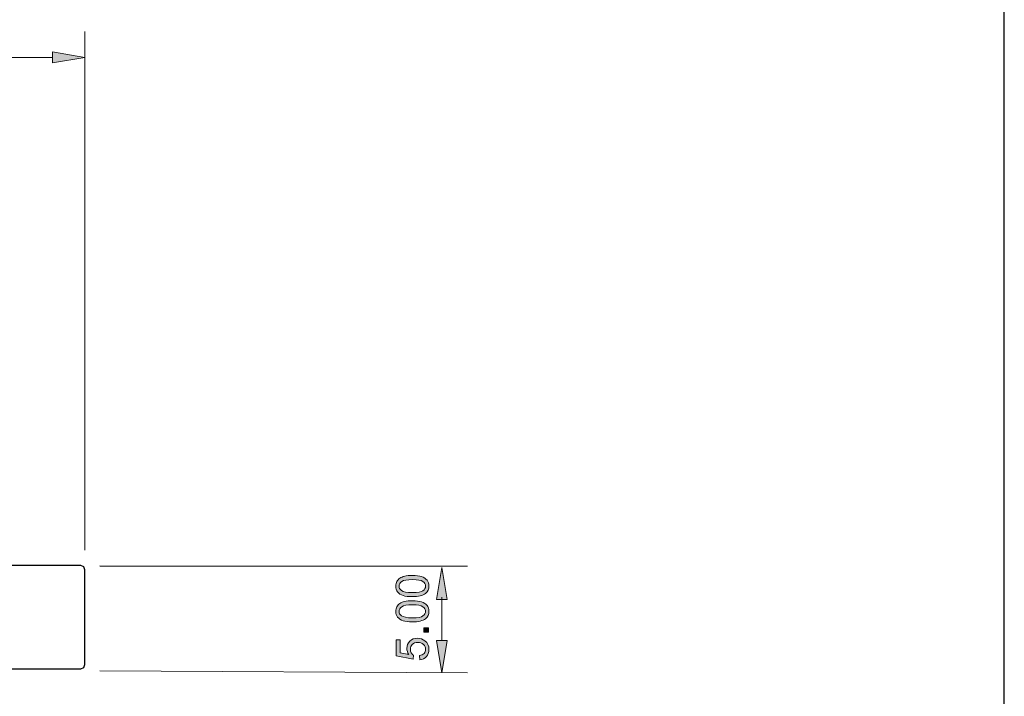
# Model space of a CAD drawing. Units: millimetres. Extents: x -38 to 254, y 40 to 240.
# Drawn here: x 170 to 254, y 138 to 196 of the extents above; entities that cross this region are included whole.
import ezdxf

# ---------------------------------------------------------------- set-up
doc = ezdxf.new("R2010")
doc.units = ezdxf.units.MM
doc.header["$MEASUREMENT"] = 0
for name, color, linetype in [('border', 7, 'Continuous'), ('dimensions', 7, 'Continuous'), ('profile', 7, 'Continuous')]:
    doc.layers.add(name, color=color, linetype=linetype)

# ---------------------------------------------------------------- blocks, each defined once
blk = doc.blocks.new('block 430')
at = {"layer": 'border', "color": 7, "lineweight": 25, "true_color": 0xffffff}
blk.add_lwpolyline([(-29.41, 40.196), (253.62, 40.196), (253.62, 238.332), (-29.41, 238.332), (-29.41, 40.196)], dxfattribs=at)
blk = doc.blocks.new('block 750')
at = {"layer": 'dimensions', "color": 7, "lineweight": 15, "true_color": 0xffffff}
blk.add_lwpolyline([(175.769, 150.845), (175.769, 194.735)], dxfattribs=at)
blk = doc.blocks.new('block 751')
at = {"layer": 'dimensions', "color": 7, "lineweight": 15, "true_color": 0xffffff}
blk.add_lwpolyline([(46.947, 192.558), (173.047, 192.558)], dxfattribs=at)
blk = doc.blocks.new('block 754')
at = {"layer": 'dimensions', "lineweight": 0}
blk.add_lwpolyline([(173.047, 193.011), (175.769, 192.558), (173.047, 192.104), (173.047, 193.011)], dxfattribs=at)
blk = doc.blocks.new('block 755')
at = {"layer": 'dimensions', "true_color": 0xffffff}
h = blk.add_hatch(color=7, dxfattribs=at)
h.dxf.hatch_style = 2
h.paths.add_polyline_path([(173.047, 193.011), (175.769, 192.558), (173.047, 192.104)])
at = {"layer": 'dimensions', "lineweight": 0}
blk.add_lwpolyline([(173.047, 193.011), (175.769, 192.558), (173.047, 192.104), (173.047, 193.011), (173.047, 193.011)], dxfattribs=at)
blk = doc.blocks.new('block 769')
at = {"layer": 'dimensions', "lineweight": 0}
blk.add_lwpolyline([(177.031, 140.613), (177.031, 140.613)], dxfattribs=at)
blk = doc.blocks.new('block 770')
at = {"layer": 'dimensions', "lineweight": 0}
blk.add_lwpolyline([(175.769, 192.558), (175.769, 192.558)], dxfattribs=at)
blk = doc.blocks.new('block 771')
at = {"layer": 'dimensions', "color": 7, "lineweight": 15, "true_color": 0xffffff}
blk.add_lwpolyline([(177.031, 149.473), (208.182, 149.473)], dxfattribs=at)
blk = doc.blocks.new('block 772')
at = {"layer": 'dimensions', "color": 7, "lineweight": 15, "true_color": 0xffffff}
blk.add_lwpolyline([(177.031, 140.613), (208.182, 140.454)], dxfattribs=at)
blk = doc.blocks.new('block 773')
at = {"layer": 'dimensions', "color": 7, "lineweight": 15, "true_color": 0xffffff}
blk.add_lwpolyline([(206.005, 146.851), (206.005, 143.176)], dxfattribs=at)
blk = doc.blocks.new('block 774')
at = {"layer": 'dimensions', "lineweight": 0}
blk.add_lwpolyline([(205.551, 146.651), (206.005, 149.373), (206.458, 146.651), (205.551, 146.651)], dxfattribs=at)
blk = doc.blocks.new('block 775')
at = {"layer": 'dimensions', "true_color": 0xffffff}
h = blk.add_hatch(color=7, dxfattribs=at)
h.dxf.hatch_style = 2
h.paths.add_polyline_path([(205.551, 146.651), (206.005, 149.373), (206.458, 146.651)])
at = {"layer": 'dimensions', "lineweight": 0}
blk.add_lwpolyline([(205.551, 146.651), (206.005, 149.373), (206.458, 146.651), (205.551, 146.651), (205.551, 146.651)], dxfattribs=at)
blk = doc.blocks.new('block 776')
at = {"layer": 'dimensions', "lineweight": 0}
blk.add_lwpolyline([(205.551, 143.176), (206.005, 140.454), (206.458, 143.176), (205.551, 143.176)], dxfattribs=at)
blk = doc.blocks.new('block 777')
at = {"layer": 'dimensions', "true_color": 0xffffff}
h = blk.add_hatch(color=7, dxfattribs=at)
h.dxf.hatch_style = 2
h.paths.add_polyline_path([(205.551, 143.176), (206.005, 140.454), (206.458, 143.176)])
at = {"layer": 'dimensions', "lineweight": 0}
blk.add_lwpolyline([(205.551, 143.176), (206.005, 140.454), (206.458, 143.176), (205.551, 143.176), (205.551, 143.176)], dxfattribs=at)
blk = doc.blocks.new('block 778')
at = {"layer": 'dimensions', "lineweight": 0}
blk.add_open_spline([(204.138, 141.553), (204.138, 141.553), (204.109, 141.908), (204.109, 141.908), (204.281, 141.934), (204.411, 141.995), (204.498, 142.091), (204.585, 142.187), (204.628, 142.302), (204.628, 142.437), (204.628, 142.6), (204.567, 142.738), (204.444, 142.85), (204.322, 142.963), (204.159, 143.019), (203.957, 143.019), (203.764, 143.019), (203.612, 142.965), (203.5, 142.857), (203.389, 142.748), (203.333, 142.607), (203.333, 142.431), (203.333, 142.323), (203.358, 142.224), (203.407, 142.137), (203.457, 142.049), (203.521, 141.98), (203.6, 141.93), (203.6, 141.93), (203.559, 141.613), (203.559, 141.613), (203.559, 141.613), (202.145, 141.88), (202.145, 141.88), (202.145, 141.88), (202.145, 143.248), (202.145, 143.248), (202.145, 143.248), (202.468, 143.248), (202.468, 143.248), (202.468, 143.248), (202.468, 142.15), (202.468, 142.15), (202.468, 142.15), (203.208, 142.002), (203.208, 142.002), (203.093, 142.167), (203.035, 142.34), (203.035, 142.522), (203.035, 142.762), (203.118, 142.965), (203.284, 143.13), (203.451, 143.295), (203.665, 143.377), (203.927, 143.377), (204.175, 143.377), (204.391, 143.305), (204.572, 143.16), (204.795, 142.983), (204.906, 142.742), (204.906, 142.437), (204.906, 142.187), (204.836, 141.983), (204.696, 141.824), (204.556, 141.666), (204.37, 141.576), (204.138, 141.553)], degree=3, knots=[0, 0, 0, 0, 1, 1, 1, 2, 2, 2, 3, 3, 3, 4, 4, 4, 5, 5, 5, 6, 6, 6, 7, 7, 7, 8, 8, 8, 9, 9, 9, 10, 10, 10, 11, 11, 11, 12, 12, 12, 13, 13, 13, 14, 14, 14, 15, 15, 15, 16, 16, 16, 17, 17, 17, 18, 18, 18, 19, 19, 19, 20, 20, 20, 21, 21, 21, 22, 22, 22, 22], dxfattribs=at)
blk = doc.blocks.new('block 779')
at = {"layer": 'dimensions', "true_color": 0xffffff}
h = blk.add_hatch(color=7, dxfattribs=at)
h.dxf.hatch_style = 2
edge = h.paths.add_edge_path()
edge.add_spline(control_points=[(204.138, 141.553), (204.138, 141.553), (204.109, 141.908), (204.109, 141.908), (204.281, 141.934), (204.411, 141.995), (204.498, 142.091), (204.585, 142.187), (204.628, 142.302), (204.628, 142.437), (204.628, 142.6), (204.567, 142.738), (204.444, 142.85), (204.322, 142.963), (204.159, 143.019), (203.957, 143.019), (203.764, 143.019), (203.612, 142.965), (203.5, 142.857), (203.389, 142.748), (203.333, 142.607), (203.333, 142.431), (203.333, 142.323), (203.358, 142.224), (203.407, 142.137), (203.457, 142.049), (203.521, 141.98), (203.6, 141.93), (203.6, 141.93), (203.559, 141.613), (203.559, 141.613), (203.559, 141.613), (202.145, 141.88), (202.145, 141.88), (202.145, 141.88), (202.145, 143.248), (202.145, 143.248), (202.145, 143.248), (202.468, 143.248), (202.468, 143.248), (202.468, 143.248), (202.468, 142.15), (202.468, 142.15), (202.468, 142.15), (203.208, 142.002), (203.208, 142.002), (203.093, 142.167), (203.035, 142.34), (203.035, 142.522), (203.035, 142.762), (203.118, 142.965), (203.284, 143.13), (203.451, 143.295), (203.665, 143.377), (203.927, 143.377), (204.175, 143.377), (204.391, 143.305), (204.572, 143.16), (204.795, 142.983), (204.906, 142.742), (204.906, 142.437), (204.906, 142.187), (204.836, 141.983), (204.696, 141.824), (204.556, 141.666), (204.37, 141.576), (204.138, 141.553)], knot_values=[0, 0, 0, 0, 1, 1, 1, 2, 2, 2, 3, 3, 3, 4, 4, 4, 5, 5, 5, 6, 6, 6, 7, 7, 7, 8, 8, 8, 9, 9, 9, 10, 10, 10, 11, 11, 11, 12, 12, 12, 13, 13, 13, 14, 14, 14, 15, 15, 15, 16, 16, 16, 17, 17, 17, 18, 18, 18, 19, 19, 19, 20, 20, 20, 21, 21, 21, 22, 22, 22, 22], degree=3, periodic=1)
at = {"layer": 'dimensions', "lineweight": 0}
blk.add_open_spline([(204.138, 141.553), (204.138, 141.553), (204.109, 141.908), (204.109, 141.908), (204.281, 141.934), (204.411, 141.995), (204.498, 142.091), (204.585, 142.187), (204.628, 142.302), (204.628, 142.437), (204.628, 142.6), (204.567, 142.738), (204.444, 142.85), (204.322, 142.963), (204.159, 143.019), (203.957, 143.019), (203.764, 143.019), (203.612, 142.965), (203.5, 142.857), (203.389, 142.748), (203.333, 142.607), (203.333, 142.431), (203.333, 142.323), (203.358, 142.224), (203.407, 142.137), (203.457, 142.049), (203.521, 141.98), (203.6, 141.93), (203.6, 141.93), (203.559, 141.613), (203.559, 141.613), (203.559, 141.613), (202.145, 141.88), (202.145, 141.88), (202.145, 141.88), (202.145, 143.248), (202.145, 143.248), (202.145, 143.248), (202.468, 143.248), (202.468, 143.248), (202.468, 143.248), (202.468, 142.15), (202.468, 142.15), (202.468, 142.15), (203.208, 142.002), (203.208, 142.002), (203.093, 142.167), (203.035, 142.34), (203.035, 142.522), (203.035, 142.762), (203.118, 142.965), (203.284, 143.13), (203.451, 143.295), (203.665, 143.377), (203.927, 143.377), (204.175, 143.377), (204.391, 143.305), (204.572, 143.16), (204.795, 142.983), (204.906, 142.742), (204.906, 142.437), (204.906, 142.187), (204.836, 141.983), (204.696, 141.824), (204.556, 141.666), (204.37, 141.576), (204.138, 141.553)], degree=3, knots=[0, 0, 0, 0, 1, 1, 1, 2, 2, 2, 3, 3, 3, 4, 4, 4, 5, 5, 5, 6, 6, 6, 7, 7, 7, 8, 8, 8, 9, 9, 9, 10, 10, 10, 11, 11, 11, 12, 12, 12, 13, 13, 13, 14, 14, 14, 15, 15, 15, 16, 16, 16, 17, 17, 17, 18, 18, 18, 19, 19, 19, 20, 20, 20, 21, 21, 21, 22, 22, 22, 22], dxfattribs=at)
blk = doc.blocks.new('block 780')
at = {"layer": 'dimensions', "lineweight": 0}
blk.add_lwpolyline([(204.859, 143.88), (204.474, 143.88), (204.474, 144.265), (204.859, 144.265), (204.859, 143.88)], dxfattribs=at)
blk = doc.blocks.new('block 781')
at = {"layer": 'dimensions', "true_color": 0xffffff}
h = blk.add_hatch(color=7, dxfattribs=at)
h.dxf.hatch_style = 2
h.paths.add_polyline_path([(204.859, 143.88), (204.474, 143.88), (204.474, 144.265), (204.859, 144.265)])
at = {"layer": 'dimensions', "lineweight": 0}
blk.add_lwpolyline([(204.859, 143.88), (204.474, 143.88), (204.474, 144.265), (204.859, 144.265), (204.859, 143.88), (204.859, 143.88)], dxfattribs=at)
blk = doc.blocks.new('block 782')
at = {"layer": 'dimensions', "lineweight": 0}
blk.add_open_spline([(203.502, 144.759), (203.177, 144.759), (202.915, 144.792), (202.717, 144.859), (202.519, 144.926), (202.366, 145.026), (202.258, 145.158), (202.15, 145.29), (202.097, 145.456), (202.097, 145.656), (202.097, 145.803), (202.126, 145.933), (202.186, 146.044), (202.245, 146.156), (202.331, 146.248), (202.443, 146.32), (202.555, 146.393), (202.691, 146.45), (202.852, 146.491), (203.013, 146.532), (203.23, 146.553), (203.502, 146.553), (203.825, 146.553), (204.086, 146.52), (204.284, 146.454), (204.482, 146.387), (204.636, 146.288), (204.744, 146.156), (204.852, 146.024), (204.906, 145.857), (204.906, 145.656), (204.906, 145.391), (204.811, 145.182), (204.621, 145.031), (204.392, 144.85), (204.019, 144.759), (203.502, 144.759)], degree=3, knots=[0, 0, 0, 0, 1, 1, 1, 2, 2, 2, 3, 3, 3, 4, 4, 4, 5, 5, 5, 6, 6, 6, 7, 7, 7, 8, 8, 8, 9, 9, 9, 10, 10, 10, 11, 11, 11, 12, 12, 12, 12], dxfattribs=at)
blk = doc.blocks.new('block 783')
at = {"layer": 'dimensions', "lineweight": 0}
blk.add_open_spline([(203.502, 145.106), (203.954, 145.106), (204.255, 145.159), (204.404, 145.265), (204.554, 145.37), (204.628, 145.501), (204.628, 145.656), (204.628, 145.811), (204.553, 145.941), (204.403, 146.047), (204.253, 146.153), (203.953, 146.206), (203.502, 146.206), (203.05, 146.206), (202.748, 146.153), (202.6, 146.047), (202.451, 145.941), (202.376, 145.81), (202.376, 145.652), (202.376, 145.497), (202.442, 145.373), (202.573, 145.281), (202.741, 145.164), (203.051, 145.106), (203.502, 145.106)], degree=3, knots=[0, 0, 0, 0, 1, 1, 1, 2, 2, 2, 3, 3, 3, 4, 4, 4, 5, 5, 5, 6, 6, 6, 7, 7, 7, 8, 8, 8, 8], dxfattribs=at)
blk = doc.blocks.new('block 784')
at = {"layer": 'dimensions', "true_color": 0xffffff}
h = blk.add_hatch(color=7, dxfattribs=at)
h.dxf.hatch_style = 2
edge = h.paths.add_edge_path()
edge.add_spline(control_points=[(203.502, 144.759), (203.177, 144.759), (202.915, 144.792), (202.717, 144.859), (202.519, 144.926), (202.366, 145.026), (202.258, 145.158), (202.15, 145.29), (202.097, 145.456), (202.097, 145.656), (202.097, 145.803), (202.126, 145.933), (202.186, 146.044), (202.245, 146.156), (202.331, 146.248), (202.443, 146.32), (202.555, 146.393), (202.691, 146.45), (202.852, 146.491), (203.013, 146.532), (203.23, 146.553), (203.502, 146.553), (203.825, 146.553), (204.086, 146.52), (204.284, 146.454), (204.482, 146.387), (204.636, 146.288), (204.744, 146.156), (204.852, 146.024), (204.906, 145.857), (204.906, 145.656), (204.906, 145.391), (204.811, 145.182), (204.621, 145.031), (204.392, 144.85), (204.019, 144.759), (203.502, 144.759)], knot_values=[0, 0, 0, 0, 1, 1, 1, 2, 2, 2, 3, 3, 3, 4, 4, 4, 5, 5, 5, 6, 6, 6, 7, 7, 7, 8, 8, 8, 9, 9, 9, 10, 10, 10, 11, 11, 11, 12, 12, 12, 12], degree=3, periodic=1)
edge = h.paths.add_edge_path()
edge.add_spline(control_points=[(203.502, 145.106), (203.954, 145.106), (204.255, 145.159), (204.404, 145.265), (204.554, 145.37), (204.628, 145.501), (204.628, 145.656), (204.628, 145.811), (204.553, 145.941), (204.403, 146.047), (204.253, 146.153), (203.953, 146.206), (203.502, 146.206), (203.05, 146.206), (202.748, 146.153), (202.6, 146.047), (202.451, 145.941), (202.376, 145.81), (202.376, 145.652), (202.376, 145.497), (202.442, 145.373), (202.573, 145.281), (202.741, 145.164), (203.051, 145.106), (203.502, 145.106)], knot_values=[0, 0, 0, 0, 1, 1, 1, 2, 2, 2, 3, 3, 3, 4, 4, 4, 5, 5, 5, 6, 6, 6, 7, 7, 7, 8, 8, 8, 8], degree=3, periodic=1)
at = {"layer": 'dimensions', "lineweight": 0}
for points, knots in [([(203.502, 144.759), (203.177, 144.759), (202.915, 144.792), (202.717, 144.859), (202.519, 144.926), (202.366, 145.026), (202.258, 145.158), (202.15, 145.29), (202.097, 145.456), (202.097, 145.656), (202.097, 145.803), (202.126, 145.933), (202.186, 146.044), (202.245, 146.156), (202.331, 146.248), (202.443, 146.32), (202.555, 146.393), (202.691, 146.45), (202.852, 146.491), (203.013, 146.532), (203.23, 146.553), (203.502, 146.553), (203.825, 146.553), (204.086, 146.52), (204.284, 146.454), (204.482, 146.387), (204.636, 146.288), (204.744, 146.156), (204.852, 146.024), (204.906, 145.857), (204.906, 145.656), (204.906, 145.391), (204.811, 145.182), (204.621, 145.031), (204.392, 144.85), (204.019, 144.759), (203.502, 144.759)], [0, 0, 0, 0, 1, 1, 1, 2, 2, 2, 3, 3, 3, 4, 4, 4, 5, 5, 5, 6, 6, 6, 7, 7, 7, 8, 8, 8, 9, 9, 9, 10, 10, 10, 11, 11, 11, 12, 12, 12, 12]), ([(203.502, 145.106), (203.954, 145.106), (204.255, 145.159), (204.404, 145.265), (204.554, 145.37), (204.628, 145.501), (204.628, 145.656), (204.628, 145.811), (204.553, 145.941), (204.403, 146.047), (204.253, 146.153), (203.953, 146.206), (203.502, 146.206), (203.05, 146.206), (202.748, 146.153), (202.6, 146.047), (202.451, 145.941), (202.376, 145.81), (202.376, 145.652), (202.376, 145.497), (202.442, 145.373), (202.573, 145.281), (202.741, 145.164), (203.051, 145.106), (203.502, 145.106)], [0, 0, 0, 0, 1, 1, 1, 2, 2, 2, 3, 3, 3, 4, 4, 4, 5, 5, 5, 6, 6, 6, 7, 7, 7, 8, 8, 8, 8])]:
    blk.add_open_spline(points, degree=3, knots=knots, dxfattribs=at)
blk = doc.blocks.new('block 785')
at = {"layer": 'dimensions', "lineweight": 0}
blk.add_open_spline([(203.502, 146.897), (203.177, 146.897), (202.915, 146.93), (202.717, 146.997), (202.519, 147.064), (202.366, 147.163), (202.258, 147.296), (202.15, 147.427), (202.097, 147.594), (202.097, 147.794), (202.097, 147.941), (202.126, 148.071), (202.186, 148.182), (202.245, 148.294), (202.331, 148.386), (202.443, 148.458), (202.555, 148.531), (202.691, 148.588), (202.852, 148.629), (203.013, 148.67), (203.23, 148.691), (203.502, 148.691), (203.825, 148.691), (204.086, 148.658), (204.284, 148.591), (204.482, 148.525), (204.636, 148.426), (204.744, 148.294), (204.852, 148.162), (204.906, 147.995), (204.906, 147.794), (204.906, 147.528), (204.811, 147.32), (204.621, 147.169), (204.392, 146.987), (204.019, 146.897), (203.502, 146.897)], degree=3, knots=[0, 0, 0, 0, 1, 1, 1, 2, 2, 2, 3, 3, 3, 4, 4, 4, 5, 5, 5, 6, 6, 6, 7, 7, 7, 8, 8, 8, 9, 9, 9, 10, 10, 10, 11, 11, 11, 12, 12, 12, 12], dxfattribs=at)
blk = doc.blocks.new('block 786')
at = {"layer": 'dimensions', "lineweight": 0}
blk.add_open_spline([(203.502, 147.244), (203.954, 147.244), (204.255, 147.297), (204.404, 147.403), (204.554, 147.508), (204.628, 147.639), (204.628, 147.794), (204.628, 147.949), (204.553, 148.079), (204.403, 148.185), (204.253, 148.291), (203.953, 148.344), (203.502, 148.344), (203.05, 148.344), (202.748, 148.291), (202.6, 148.185), (202.451, 148.079), (202.376, 147.948), (202.376, 147.79), (202.376, 147.635), (202.442, 147.511), (202.573, 147.418), (202.741, 147.302), (203.051, 147.244), (203.502, 147.244)], degree=3, knots=[0, 0, 0, 0, 1, 1, 1, 2, 2, 2, 3, 3, 3, 4, 4, 4, 5, 5, 5, 6, 6, 6, 7, 7, 7, 8, 8, 8, 8], dxfattribs=at)
blk = doc.blocks.new('block 787')
at = {"layer": 'dimensions', "true_color": 0xffffff}
h = blk.add_hatch(color=7, dxfattribs=at)
h.dxf.hatch_style = 2
edge = h.paths.add_edge_path()
edge.add_spline(control_points=[(203.502, 146.897), (203.177, 146.897), (202.915, 146.93), (202.717, 146.997), (202.519, 147.064), (202.366, 147.163), (202.258, 147.296), (202.15, 147.427), (202.097, 147.594), (202.097, 147.794), (202.097, 147.941), (202.126, 148.071), (202.186, 148.182), (202.245, 148.294), (202.331, 148.386), (202.443, 148.458), (202.555, 148.531), (202.691, 148.588), (202.852, 148.629), (203.013, 148.67), (203.23, 148.691), (203.502, 148.691), (203.825, 148.691), (204.086, 148.658), (204.284, 148.591), (204.482, 148.525), (204.636, 148.426), (204.744, 148.294), (204.852, 148.162), (204.906, 147.995), (204.906, 147.794), (204.906, 147.528), (204.811, 147.32), (204.621, 147.169), (204.392, 146.987), (204.019, 146.897), (203.502, 146.897)], knot_values=[0, 0, 0, 0, 1, 1, 1, 2, 2, 2, 3, 3, 3, 4, 4, 4, 5, 5, 5, 6, 6, 6, 7, 7, 7, 8, 8, 8, 9, 9, 9, 10, 10, 10, 11, 11, 11, 12, 12, 12, 12], degree=3, periodic=1)
edge = h.paths.add_edge_path()
edge.add_spline(control_points=[(203.502, 147.244), (203.954, 147.244), (204.255, 147.297), (204.404, 147.403), (204.554, 147.508), (204.628, 147.639), (204.628, 147.794), (204.628, 147.949), (204.553, 148.079), (204.403, 148.185), (204.253, 148.291), (203.953, 148.344), (203.502, 148.344), (203.05, 148.344), (202.748, 148.291), (202.6, 148.185), (202.451, 148.079), (202.376, 147.948), (202.376, 147.79), (202.376, 147.635), (202.442, 147.511), (202.573, 147.418), (202.741, 147.302), (203.051, 147.244), (203.502, 147.244)], knot_values=[0, 0, 0, 0, 1, 1, 1, 2, 2, 2, 3, 3, 3, 4, 4, 4, 5, 5, 5, 6, 6, 6, 7, 7, 7, 8, 8, 8, 8], degree=3, periodic=1)
at = {"layer": 'dimensions', "lineweight": 0}
for points, knots in [([(203.502, 146.897), (203.177, 146.897), (202.915, 146.93), (202.717, 146.997), (202.519, 147.064), (202.366, 147.163), (202.258, 147.296), (202.15, 147.427), (202.097, 147.594), (202.097, 147.794), (202.097, 147.941), (202.126, 148.071), (202.186, 148.182), (202.245, 148.294), (202.331, 148.386), (202.443, 148.458), (202.555, 148.531), (202.691, 148.588), (202.852, 148.629), (203.013, 148.67), (203.23, 148.691), (203.502, 148.691), (203.825, 148.691), (204.086, 148.658), (204.284, 148.591), (204.482, 148.525), (204.636, 148.426), (204.744, 148.294), (204.852, 148.162), (204.906, 147.995), (204.906, 147.794), (204.906, 147.528), (204.811, 147.32), (204.621, 147.169), (204.392, 146.987), (204.019, 146.897), (203.502, 146.897)], [0, 0, 0, 0, 1, 1, 1, 2, 2, 2, 3, 3, 3, 4, 4, 4, 5, 5, 5, 6, 6, 6, 7, 7, 7, 8, 8, 8, 9, 9, 9, 10, 10, 10, 11, 11, 11, 12, 12, 12, 12]), ([(203.502, 147.244), (203.954, 147.244), (204.255, 147.297), (204.404, 147.403), (204.554, 147.508), (204.628, 147.639), (204.628, 147.794), (204.628, 147.949), (204.553, 148.079), (204.403, 148.185), (204.253, 148.291), (203.953, 148.344), (203.502, 148.344), (203.05, 148.344), (202.748, 148.291), (202.6, 148.185), (202.451, 148.079), (202.376, 147.948), (202.376, 147.79), (202.376, 147.635), (202.442, 147.511), (202.573, 147.418), (202.741, 147.302), (203.051, 147.244), (203.502, 147.244)], [0, 0, 0, 0, 1, 1, 1, 2, 2, 2, 3, 3, 3, 4, 4, 4, 5, 5, 5, 6, 6, 6, 7, 7, 7, 8, 8, 8, 8])]:
    blk.add_open_spline(points, degree=3, knots=knots, dxfattribs=at)
blk = doc.blocks.new('block 788')
at = {"layer": 'dimensions', "lineweight": 0}
blk.add_lwpolyline([(177.031, 149.573), (177.031, 149.573)], dxfattribs=at)
blk = doc.blocks.new('block 789')
at = {"layer": 'dimensions', "lineweight": 0}
blk.add_lwpolyline([(177.031, 140.613), (177.031, 140.613)], dxfattribs=at)
blk = doc.blocks.new('block 790')
at = {"layer": 'dimensions', "lineweight": 0}
blk.add_lwpolyline([(206.005, 140.454), (206.005, 140.454)], dxfattribs=at)
blk = doc.blocks.new('block 833')
at = {"layer": 'profile', "color": 7, "lineweight": 25, "true_color": 0xffffff}
blk.add_lwpolyline([(140.799, 140.799), (175.428, 140.799), (175.697, 140.888), (175.786, 141.156), (175.786, 149.165), (175.697, 149.433), (175.428, 149.523), (169.164, 149.523)], dxfattribs=at)

msp = doc.modelspace()

# ---------------------------------------------------------------- block references
at = {"layer": 'border'}
msp.add_blockref('block 430', (0, 0), dxfattribs=at)
at = {"layer": 'dimensions'}
for name in ['block 750', 'block 754', 'block 755', 'block 751', 'block 770', 'block 788', 'block 771', 'block 774', 'block 775', 'block 785', 'block 787', 'block 786', 'block 773', 'block 782', 'block 784', 'block 783', 'block 780', 'block 781', 'block 778', 'block 779', 'block 776', 'block 777', 'block 769', 'block 772', 'block 789', 'block 790']:
    msp.add_blockref(name, (0, 0), dxfattribs=at)
at = {"layer": 'profile'}
msp.add_blockref('block 833', (0, 0), dxfattribs=at)

doc.saveas('drawing.dxf')
